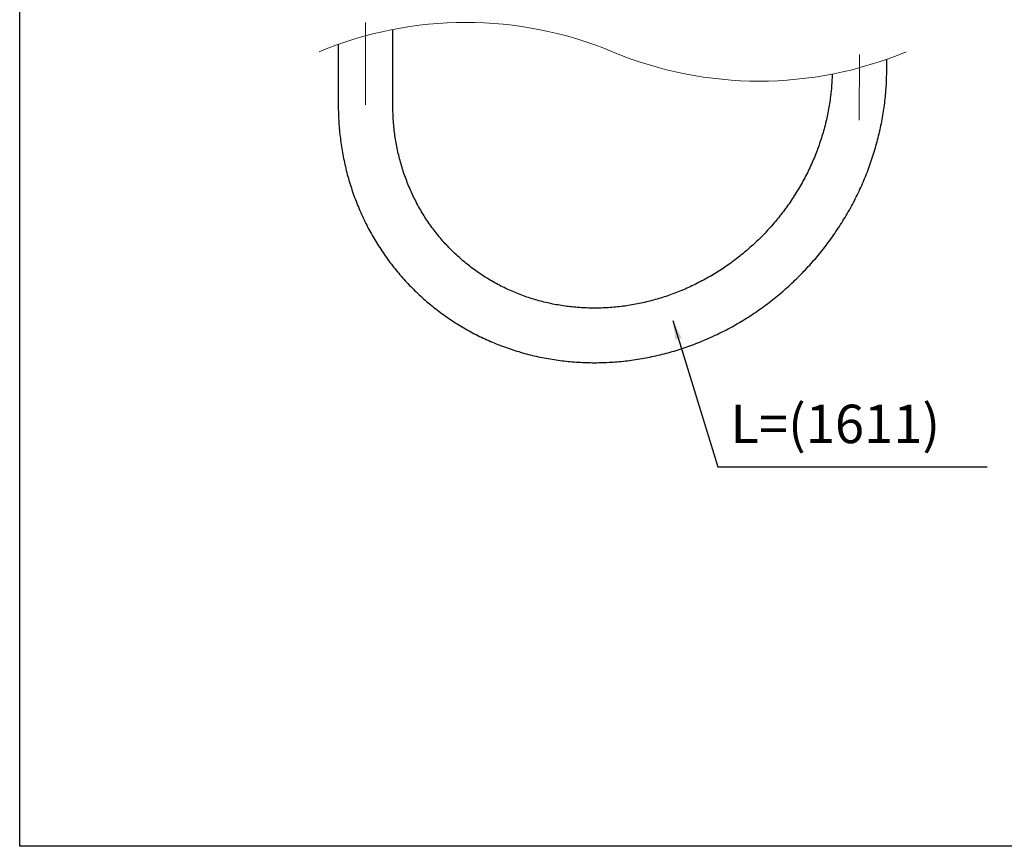
# Model space of a CAD drawing. Units: millimetres. Extents: x 0 to 96604, y -48106 to 4607.
# Drawn here: x 95974 to 96280, y -48106 to -47848 of the extents above; entities that cross this region are included whole.
import ezdxf

# ---------------------------------------------------------------- set-up
doc = ezdxf.new("R2010")
doc.units = ezdxf.units.MM
doc.header["$LTSCALE"] = 10
doc.linetypes.add('AM_ISO08W050', pattern=[18, 12, -1.5, 3, -1.5])
doc.linetypes.add('CENTER', pattern=[50.8, 31.75, -6.35, 6.35, -6.35])
doc.layers.add('AM_7', color=4, linetype='AM_ISO08W050', lineweight=13)
doc.styles.get("Standard").update_dxf_attribs({"font": 'verdana_0.ttf'})
doc.dimstyles.new('Tung', dxfattribs={"dimscale": 30, "dimtxt": 0.5, "dimasz": 0.2, "dimexe": 0.2, "dimexo": 0.1, "dimgap": 0.1, "dimtad": 1, "dimdec": 0, "dimtxsty": 'Standard', "dimcen": 0, "dimclrd": 256, "dimclre": 256, "dimclrt": 256, "dimadec": 0, "dimazin": 0, "dimtfac": 1, "dimtdec": 0, "dimtmove": 1, "dimatfit": 0, "dimfxl": 1, "dimlwd": -1, "dimlwe": -1, "dimarcsym": 0})

msp = doc.modelspace()

# ---------------------------------------------------------------- linework, layer by layer
at = {"color": 7}
for p, q in [((96089.84, -47874.74), (96089.84, -47851.24)), ((96072.84, -47855.88), (96072.84, -47874.74)), ((96243.8, -47863.47), (96243.8, -47860.51))]:
    msp.add_line(p, q, dxfattribs=at)
at = {"ltscale": 0.1}
msp.add_lwpolyline([(95973.54, -47314.17), (96604.25, -47314.17), (96604.25, -48105.8), (95973.54, -48105.8)], close=True, dxfattribs=at)
at = {"color": 7}
for points, knots in [([(96072.84, -47874.74), (96072.85, -47875.69), (96072.87, -47878.33), (96073.16, -47882.68), (96073.78, -47887.74), (96074.71, -47892.73), (96075.94, -47897.64), (96077.47, -47902.45), (96079.29, -47907.13), (96081.38, -47911.68), (96083.76, -47916.07), (96086.4, -47920.3), (96089.29, -47924.34), (96092.43, -47928.18), (96095.81, -47931.81), (96099.41, -47935.22), (96103.22, -47938.39), (96107.23, -47941.31), (96111.41, -47943.98), (96115.77, -47946.38), (96120.27, -47948.5), (96124.92, -47950.33), (96129.68, -47951.88), (96134.54, -47953.14), (96139.49, -47954.09), (96144.51, -47954.74), (96149.58, -47955.08), (96154.68, -47955.12), (96159.79, -47954.84), (96164.9, -47954.27), (96169.98, -47953.38), (96175.03, -47952.2), (96180.01, -47950.72), (96184.92, -47948.94), (96189.73, -47946.88), (96194.43, -47944.54), (96199.01, -47941.94), (96203.43, -47939.06), (96207.7, -47935.94), (96211.79, -47932.58), (96215.69, -47928.99), (96219.38, -47925.19), (96222.86, -47921.19), (96226.1, -47916.99), (96229.1, -47912.63), (96231.85, -47908.11), (96234.33, -47903.45), (96236.55, -47898.67), (96238.48, -47893.78), (96240.12, -47888.8), (96241.47, -47883.75), (96242.52, -47878.65), (96243.27, -47873.51), (96243.72, -47868.45), (96243.78, -47865.1), (96243.8, -47863.47)], [0, 0, 0, 0, 0.010518, 0.029522, 0.048454, 0.067311, 0.086095, 0.104809, 0.123458, 0.142048, 0.160584, 0.179075, 0.197528, 0.215953, 0.234357, 0.252752, 0.271146, 0.28955, 0.307972, 0.326421, 0.344908, 0.36344, 0.382024, 0.400668, 0.419377, 0.438155, 0.457008, 0.475937, 0.494944, 0.514028, 0.53319, 0.552426, 0.571735, 0.591111, 0.610551, 0.630048, 0.649596, 0.669187, 0.688815, 0.708471, 0.728146, 0.747832, 0.76752, 0.787201, 0.806866, 0.826508, 0.846117, 0.865685, 0.885207, 0.904674, 0.924082, 0.943424, 0.962697, 0.981897, 1, 1, 1, 1]), ([(96226.77, -47865.16), (96226.77, -47865.35), (96226.75, -47867.08), (96226.51, -47870.34), (96225.91, -47874.91), (96225.01, -47879.46), (96223.82, -47883.96), (96222.34, -47888.39), (96220.58, -47892.74), (96218.55, -47896.98), (96216.26, -47901.1), (96213.7, -47905.08), (96210.91, -47908.9), (96207.89, -47912.55), (96204.65, -47916.01), (96201.2, -47919.25), (96197.57, -47922.28), (96193.77, -47925.08), (96189.81, -47927.63), (96185.71, -47929.92), (96181.5, -47931.95), (96177.18, -47933.7), (96172.78, -47935.17), (96168.32, -47936.35), (96163.82, -47937.23), (96159.28, -47937.82), (96154.75, -47938.11), (96150.23, -47938.09), (96145.74, -47937.77), (96141.31, -47937.16), (96136.95, -47936.24), (96132.69, -47935.03), (96128.53, -47933.52), (96124.5, -47931.74), (96120.62, -47929.67), (96116.91, -47927.34), (96113.37, -47924.75), (96110.04, -47921.91), (96106.91, -47918.84), (96104.02, -47915.55), (96101.36, -47912.06), (96098.95, -47908.37), (96096.81, -47904.51), (96094.94, -47900.49), (96093.35, -47896.34), (96092.04, -47892.07), (96091.03, -47887.69), (96090.32, -47883.24), (96089.91, -47878.91), (96089.86, -47876.07), (96089.84, -47874.74)], [0, 0, 0, 0, 0.002787, 0.024195, 0.04572, 0.067348, 0.089073, 0.110888, 0.132783, 0.154747, 0.176769, 0.198836, 0.220933, 0.243047, 0.265162, 0.287266, 0.309341, 0.331375, 0.353354, 0.375266, 0.397099, 0.418843, 0.440489, 0.462031, 0.483463, 0.504783, 0.525989, 0.547083, 0.568067, 0.588947, 0.60973, 0.630425, 0.651043, 0.671595, 0.692095, 0.712557, 0.732996, 0.753426, 0.773863, 0.79432, 0.814811, 0.835349, 0.855948, 0.876618, 0.89737, 0.918213, 0.939155, 0.960201, 0.981356, 1, 1, 1, 1])]:
    msp.add_open_spline(points, degree=3, knots=knots, dxfattribs=at)
at = {"layer": 'AM_7', "color": 7, "linetype": 'CENTER', "ltscale": 4}
for p, q in [((96081.34, -47849.08), (96081.34, -47874.74)), ((96235.23, -47879.46), (96235.3, -47859.02))]:
    msp.add_line(p, q, dxfattribs=at)
for centre, start, end in [((96112.58, -47967.98), 67.3801, 112.6199), ((96204.06, -47748.42), 247.3801, 292.6199)]:
    msp.add_arc(centre, 118.93, start, end, dxfattribs=at)

# ---------------------------------------------------------------- texts
at = {"ltscale": 0.1}
msp.add_text('L=(1611) ', height=12, dxfattribs=at).set_placement((96195.05, -47980.16))

# ---------------------------------------------------------------- leaders
msp.add_leader([(96177.13, -47941.9), (96191.15, -47987.57), (96275.11, -47987.57)], dimstyle='Tung', override={"dimgap": 0.1, "dimtad": 0}, dxfattribs=at)

doc.saveas('drawing.dxf')
